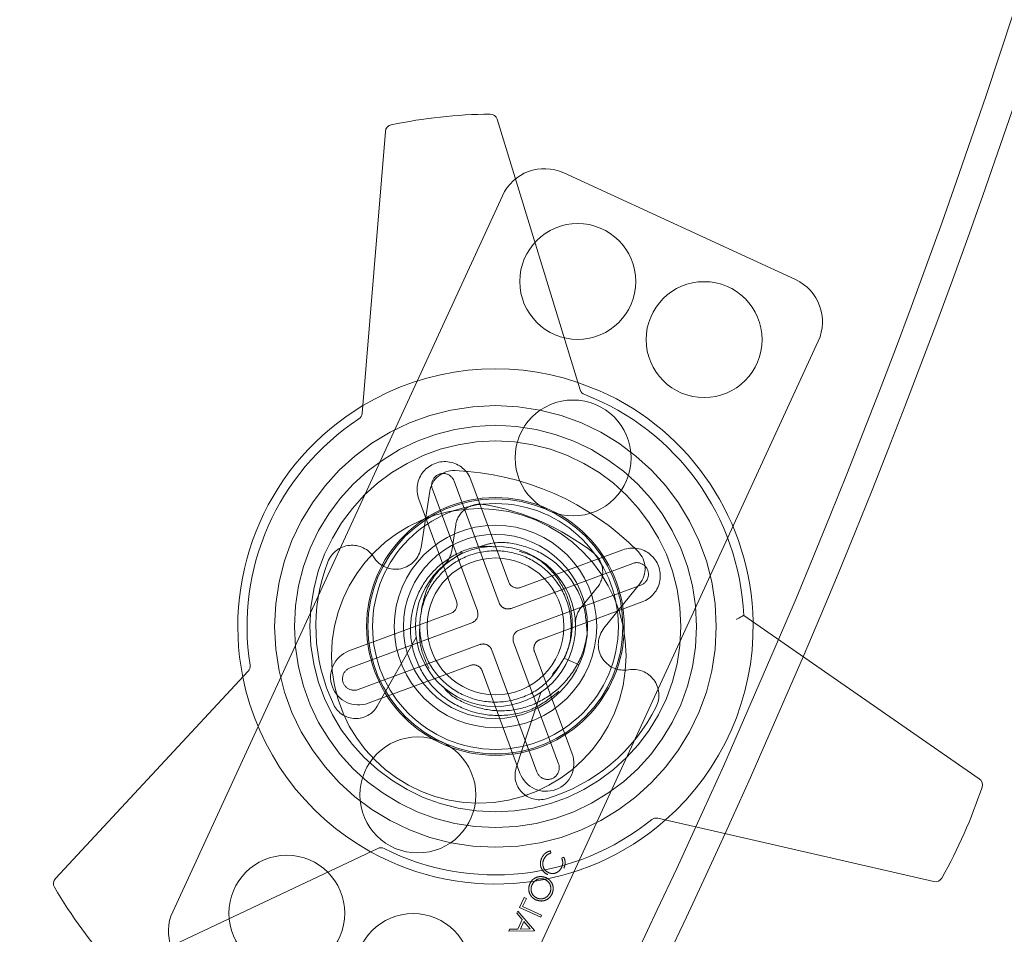
# Model space of a CAD drawing. Units: inches. Extents: x 0.3 to 10.6, y 0.4 to 8.2.
# Drawn here: x 8.5 to 8.6, y 6.4 to 6.5 of the extents above; entities that cross this region are included whole.
import ezdxf

# ---------------------------------------------------------------- set-up
doc = ezdxf.new("R2010")
doc.units = ezdxf.units.IN
doc.header["$MEASUREMENT"] = 0
doc.linetypes.add('HIDDEN', pattern=[0.07500000000000001, 0.05, -0.025])

msp = doc.modelspace()

# ---------------------------------------------------------------- linework, layer by layer
at = {"color": 7, "linetype": 'Continuous', "lineweight": 15}
for p, q in [((8.555859617133372, 6.473967120181248), (8.559888113464288, 6.460841953722907)), ((8.549301736766893, 6.459698132992441), (8.550433733238195, 6.473380872529401)), ((8.560824287381873, 6.460797716818668), (8.559776602078397, 6.461205266825756)), ((8.567814915554713, 6.449900876427792), (8.579242635858979, 6.441979267098173)), ((8.534422949218532, 6.437136657754321), (8.543775428634897, 6.447188021145117)), ((8.577037399270798, 6.436987189981043), (8.563656423523518, 6.440060993048587)), ((8.550059194793553, 6.438591860356375), (8.537643596525529, 6.432730828289036))]:
    msp.add_line(p, q, dxfattribs=at)
at = {"color": 7, "linetype": 'HIDDEN', "lineweight": 0}
for p, q in [((8.570331516419616, 6.466189558090401), (8.559092195492592, 6.471364498874642)), ((8.556107784272363, 6.470261884303227), (8.54011251275744, 6.435522165074244)), ((8.555438859476109, 6.428465427641191), (8.571434130991033, 6.463205146870173)), ((8.552711832239748, 6.456027206000027), (8.5548948977131, 6.45011837324734)), ((8.555950046418936, 6.450508206367583), (8.553766980945584, 6.456417039120268)), ((8.55458355166372, 6.45647889256327), (8.556415767328854, 6.451519693645838)), ((8.552585808928145, 6.45592120677033), (8.552162384198317, 6.453196529517769)), ((8.553883410434844, 6.450584094157258), (8.55205119476971, 6.45554329307469)), ((8.553651927690979, 6.453038420743026), (8.553846754802489, 6.454292105191575)), ((8.556993760059283, 6.451253567411599), (8.561952958976718, 6.453085783076734)), ((8.562436871902054, 6.452425145606696), (8.556528039149368, 6.450242080133345)), ((8.55691787226961, 6.449186931427508), (8.562826705022296, 6.451369996900858)), ((8.560714057181999, 6.451258492906737), (8.559918489729808, 6.450270183881718)), ((8.561038492789928, 6.449275532512391), (8.562767527988829, 6.45142345986531)), ((8.562888558465296, 6.450553426182725), (8.557929359547863, 6.448721210517591)), ((8.548658085283174, 6.448173885761692), (8.553617284200607, 6.450006101426827)), ((8.554628771478862, 6.449540380516909), (8.548719938726176, 6.447357315043558)), ((8.549109771846418, 6.446302166337721), (8.555018604599104, 6.448485231811073)), ((8.550030035060672, 6.445492634649886), (8.551924999691256, 6.448825890329747)), ((8.558834811508722, 6.44270010594439), (8.55665174603537, 6.448608938697077)), ((8.555596597329535, 6.448219105576834), (8.557779662802886, 6.442310272824149)), ((8.557663233313626, 6.448143217787159), (8.55949544897876, 6.443184018869727)), ((8.554552883689185, 6.447473744532818), (8.549593684771752, 6.445641528867684)), ((8.55910823274659, 6.447828156956073), (8.559828417779336, 6.447496560865041)), ((8.556963092084752, 6.442248419381147), (8.555130876419618, 6.447207618298579)), ((8.557967410817433, 6.44615667152891), (8.556779489201435, 6.442511081506329)), ((8.558460461204998, 6.438366757507063), (8.55843661393067, 6.438474981050483)), ((8.559082784825312, 6.438177463421261), (8.558984438870594, 6.438125501526446)), ((8.557168893622611, 6.43621678812436), (8.556945731840539, 6.435732108783683)), ((8.557092747170266, 6.43577555367904), (8.55727368915573, 6.436168536928236)), ((8.55727368915573, 6.436168536928236), (8.557168893622611, 6.43621678812436)), ((8.556861292247323, 6.435548716600726), (8.556815397066636, 6.435449038036997)), ((8.55766591831268, 6.434606687539485), (8.556861292247323, 6.435548716600726)), ((8.556945731840539, 6.435732108783683), (8.557967488288451, 6.435261659621481)), ((8.55800970808506, 6.43535335571296), (8.557092747170266, 6.43577555367904)), ((8.556815397066636, 6.435449038036997), (8.55707333353197, 6.435147200112701)), ((8.55707333353197, 6.435147200112701), (8.55686006701473, 6.434684012043467)), ((8.556987763017885, 6.434685497789819), (8.557155888279377, 6.435050644725531)), ((8.557155888279377, 6.435050644725531), (8.557463278961153, 6.434690810545546)), ((8.557967488288451, 6.435261659621481), (8.55800970808506, 6.43535335571296)), ((8.556461052345103, 6.434679445840654), (8.556414968683182, 6.434579357919374)), ((8.556414968683182, 6.434579357919374), (8.557659886913164, 6.434593588097846)), ((8.55686006701473, 6.434684012043467), (8.556461052345103, 6.434679445840654)), ((8.557463278961153, 6.434690810545546), (8.556987763017885, 6.434685497789819)), ((8.557659886913164, 6.434593588097846), (8.55766591831268, 6.434606687539485))]:
    msp.add_line(p, q, dxfattribs=at)
at = {"color": 7, "linetype": 'HIDDEN', "lineweight": 0, "flags": 128}
for points in [[(8.565496473266768, 6.439638307091146), (8.566847012822056, 6.442622628864788), (8.569510668934116, 6.448725393003859)], [(8.570709405971986, 6.447894437550794), (8.568151109901988, 6.442039407523759), (8.56691802921318, 6.439311755193042)]]:
    msp.add_lwpolyline(points, dxfattribs=at)
at = {"color": 7, "linetype": 'HIDDEN', "lineweight": 0}
for centre, radius in [((8.229085869118128, 6.593676956190484), 0.3695568650256052), ((8.229085869118128, 6.593676956190484), 0.3652625157553132), ((8.229085869118128, 6.593676956190484), 0.3571428571428577), ((8.229085869118128, 6.593676956190484), 0.3478379404403957), ((8.229085869118128, 6.593676956190484), 0.3464285714285706), ((8.229085869118128, 6.593676956190484), 0.3435435911701038), ((8.229085869118128, 6.593676956190484), 0.3417460292485718), ((8.229085869118128, 6.593676956190484), 0.3374644570925431), ((8.229085869118128, 6.593676956190484), 0.3361168291428575), ((8.229085869118128, 6.593676956190484), 0.3325454002691965), ((8.229085869118128, 6.593676956190484), 0.3276277939057136), ((8.229085869118128, 6.593676956190484), 0.3267289873810668), ((8.229085869118128, 6.593676956190484), 0.3254025431263395), ((8.229085869118128, 6.593676956190484), 0.3218311148571435), ((8.559764789963555, 6.466101350177489), 0.002812148481439944), ((8.565895328651024, 6.463278655204267), 0.002812148481439944), ((8.559536915171865, 6.457537707555498), 0.002812148481439073), ((8.555773321874234, 6.449363655972205), 0.01071428571428548), ((8.555773321874234, 6.449363655972205), 0.009758157142856544), ((8.555773321874236, 6.449363655972209), 0.008998875140607484), ((8.555773321874236, 6.449363655972209), 0.006186726659167541), ((8.554963395156296, 6.447937248104321), 0.007142857142857876), ((8.555773321874234, 6.449363655972205), 0.004910714285713722), ((8.555773321874234, 6.449363655972205), 0.004464285714286593), ((8.555773321874234, 6.449363655972205), 0.003885714285713892), ((8.555773321874234, 6.449363655972205), 0.00332142857142849), ((8.552009728576607, 6.441189604388919), 0.002812148481439944), ((8.545651315097448, 6.43544865674015), 0.00281214848143988), ((8.551781853784915, 6.43262596176693), 0.002812148481439944)]:
    msp.add_circle(centre, radius, dxfattribs=at)
at = {"color": 7, "linetype": 'Continuous', "lineweight": 15}
for radius in [0.006250000000000153, 0.005964285714285896]:
    msp.add_circle((8.555773321874234, 6.449363655972205), radius, dxfattribs=at)
for centre, radius, start, end in [((8.229085869118128, 6.593676956190484), 0.3700000000000021, 336.9358827216544, 358.4047401736434), ((8.229085869118128, 6.593676956190484), 0.3714285714285732, 336.8903895550214, 358.4047401736432), ((8.555773321874234, 6.449363655972205), 0.02485714285714243, 90.59665287929813, 101.7367167054286), ((8.555518194333127, 6.473862327567574), 0.0003571428571428185, 17.06277695741861, 90.59665287935142), ((8.550789660095395, 6.473351426091041), 0.0003571428571429393, 101.7367167054651, 175.2705926275184), ((8.560229536264533, 6.460946746336582), 0.0003571428571430016, 197.0627769574194, 248.9574060236976), ((8.555773321874234, 6.449363655972205), 0.0120535714285713, 2.554484753599513, 68.95740602376448), ((8.555773321874234, 6.449363655972205), 0.01249999999999999, 1.012165034909915, 66.16668479236596), ((8.555773321874234, 6.449363655972205), 0.01250000000000005, 121.012165034908, 191.3212045498185), ((8.555773321874234, 6.449363655972205), 0.01205357142857185, 123.3759635609653, 188.957406023763), ((8.548945809909693, 6.459727579430802), 0.0003571428571430126, 303.3759635610498, 355.2705926273771), ((8.543513964169204, 6.447431305656724), 0.0003571428571427216, 317.062776957272, 8.95740602386155), ((8.579039171066707, 6.44168574861713), 0.0003571428571431351, 341.7367167054185, 55.27059262742122), ((8.555773321874234, 6.449363655972205), 0.02485714285714379, 330.5966528792973, 341.7367167054271), ((8.555773321874234, 6.449363655972205), 0.01250000000000025, 241.0121650349088, 311.3212045498095), ((8.555773321874234, 6.449363655972205), 0.01205357142857237, 243.3759635609651, 308.9574060237611), ((8.563576465188966, 6.439712915923306), 0.0003571428571431144, 77.06277695725439, 128.9574060236507), ((8.229085869118128, 6.593676956190484), 0.370000000000002, 291.9358827216553, 335.3974868630732), ((8.229085869118128, 6.593676956190484), 0.3714285714285718, 291.8903895550221, 335.4429800297065), ((8.550211656858481, 6.438268895436971), 0.000357142857142951, 63.37596356100472, 115.2705926274832), ((8.534684413684225, 6.436893373242714), 0.000357142857142653, 137.0627769572712, 210.5966528793637), ((8.577117357605351, 6.437335267106324), 0.0003571428571431144, 257.0627769572552, 330.5966528792109), ((8.555773321874234, 6.449363655972205), 0.02485714285714375, 210.5966528793003, 221.7367167054294)]:
    msp.add_arc(centre, radius, start, end, dxfattribs=at)
at = {"color": 7, "linetype": 'HIDDEN', "lineweight": 0}
for centre, radius, start, end in [((8.558151297168186, 6.469320985978819), 0.00224971878515229, 65.27715349764095, 155.277153497611), ((8.569390618095209, 6.46414604519458), 0.002249718785153097, 335.2771534976512, 65.27715349762204), ((8.555773321874234, 6.449363655972205), 0.01249999999999977, 71.32120454981808, 121.012165034908), ((8.553317373216714, 6.456011092818981), 0.001349831271092411, 20.27715349757248, 200.2771534976702), ((8.5537574597641, 6.455739127979824), 0.001185714285715067, 87.8151467770875, 171.1666847923468), ((8.553239406592667, 6.456222122560148), 0.0005624296962884682, 20.27715349758384, 200.2771534976068), ((8.553300677525783, 6.443766237837177), 0.01316731469555725, 44.51822280766533, 87.81514677706762), ((8.555018405638444, 6.454110026401071), 0.001185714285714531, 80.57129312523901, 171.1666847924316), ((8.553300677525783, 6.443766237837177), 0.0116711590413541, 51.76207645948874, 80.57129312524448), ((8.54881134346689, 6.452054036278596), 0.001250554104872824, 32.24732421309899, 158.8715214061701), ((8.550926662591491, 6.453388565138509), 0.001250554104873256, 212.2473242129785, 351.1666847923727), ((8.562420758721007, 6.45181960462973), 0.001349831271091578, 290.2771534975864, 110.2771534975986), ((8.552480276855023, 6.453220499533532), 0.001185714285714609, 310.4913182817672, 351.1666847923476), ((8.55979041718895, 6.452002003182782), 0.001185714285713639, 321.166684792375, 51.76207645950893), ((8.561843887995778, 6.452166970141356), 0.001185714285716022, 321.1666847924288, 44.51822280760253), ((8.555773321874234, 6.449363655972205), 0.008714285714287161, 158.8715214061976, 205.8705949361332), ((8.562631788462175, 6.451897571253778), 0.0005624296962893014, 290.2771534975755, 110.2771534976374), ((8.556837826811188, 6.451675626893933), 0.0004499437570292824, 200.2771534974841, 290.2771534974841), ((8.55346135095251, 6.450428160909162), 0.0004499437570307311, 290.2771534976571, 20.27715349758938), ((8.556372105901271, 6.450664139615678), 0.0004499437570309486, 200.2771534974057, 290.2771534977355), ((8.554472838230765, 6.449962439999244), 0.0004499437570307311, 290.2771534976571, 20.27715349758938), ((8.56084212972286, 6.449526673605672), 0.001185714285715246, 141.1666847923945, 181.8420513029741), ((8.555773321874234, 6.449363655972205), 0.0125, 311.3212045498095, 1.012165034909915), ((8.557073805517707, 6.448764871945173), 0.0004499437570312564, 110.2771534976563, 200.2771534975118), ((8.562012641283076, 6.448491363982986), 0.001250554104872324, 141.1666847923979, 280.0860453717355), ((8.5551745378472, 6.448063172328738), 0.0004499437570307311, 20.27715349758938, 110.2771534976563), ((8.55808529279596, 6.448299151035256), 0.0004499437570307311, 110.2771534976563, 200.2771534976963), ((8.549125885027465, 6.446907707314687), 0.001349831271092193, 110.2771534976563, 290.2771534975418), ((8.555773321874236, 6.449363655972209), 0.003671428571428938, 335.2771535728867, 337.7715183019897), ((8.554708816937282, 6.447051685050484), 0.0004499437570309486, 20.2771534974049, 110.2771534976955), ((8.548914855286295, 6.44682974069064), 0.0005624296962890839, 110.2771534974676, 290.2771534977765), ((8.562450652712956, 6.446028908244472), 0.00125055410487297, 333.4618481785394, 100.0860453716616), ((8.555773321874234, 6.449363655972205), 0.01250000000000025, 191.3212045498185, 241.0121650349088), ((8.548999250068436, 6.446078638632066), 0.001185714285716095, 205.8705949361079, 330.381655710458), ((8.555773321874234, 6.449363655972205), 0.008714285714286665, 286.4627746485896, 333.4618481785308), ((8.558229270531756, 6.442716219125437), 0.001349831271091053, 200.2771534976348, 20.27715349763398), ((8.558307237155805, 6.442505189384269), 0.0005624296962881604, 200.2771534975219, 20.27715349766871), ((8.557906861309677, 6.44214372541627), 0.001185714285713608, 161.9517138743077, 286.4627746486253), ((8.542156025653263, 6.434581266749838), 0.002249718785153033, 155.2771534976521, 245.2771534976007)]:
    msp.add_arc(centre, radius, start, end, dxfattribs=at)
msp.add_ellipse((8.229085869118128, 6.593676956190484), major_axis=(1.342857142857143, 0), ratio=0.6329787234042548, start_param=3.206730864322362, end_param=9.359639750036834, dxfattribs=at)
for points, knots in [([(7.189960870139547, 6.593676780074876), (7.190033061032616, 6.599551629403352), (7.190177475200489, 6.611303963265536), (7.191336581472915, 6.628899740325132), (7.193345824169585, 6.648052149891462), (7.196533269483111, 6.66870668488273), (7.201123992460732, 6.690770061458285), (7.206835087187971, 6.712571429605718), (7.213775566893586, 6.734505387435415), (7.221992335976481, 6.756501315173297), (7.231489920863226, 6.778497066981264), (7.242095666484586, 6.800118331537946), (7.253769294685685, 6.821322675560603), (7.266459793518095, 6.842079384709235), (7.28079053051059, 6.863361850859923), (7.29687568494508, 6.885040847620421), (7.314792649834286, 6.906989876019238), (7.333653726994265, 6.928135353746405), (7.353503201846164, 6.94861369900164), (7.374287853558531, 6.96841845692229), (7.395962012376689, 6.98754843488825), (7.418317947395015, 7.005878370581429), (7.439263680573132, 7.021870352153967), (7.458582150431218, 7.035758200481326), (7.479136235456049, 7.049808486328931), (7.50317352663617, 7.065237540004886), (7.530857172154784, 7.081732864219399), (7.559050213849319, 7.097343528704601), (7.587837064794896, 7.112166301263876), (7.617181873138315, 7.126216540836533), (7.647057704331756, 7.139502258947719), (7.67728322254068, 7.151973295346205), (7.711334537359384, 7.16499162096191), (7.74849271545058, 7.177947267372633), (7.788812079784521, 7.190575266165032), (7.828660955619926, 7.201750977792647), (7.870568460668853, 7.212190031417141), (7.914532484304897, 7.221737088751306), (7.955458684372504, 7.229303109469425), (7.994771271733848, 7.235551394496939), (8.032429282984852, 7.240648981685378), (8.073547823582755, 7.245133716247572), (8.11482910395713, 7.248568454107367), (8.156245738700097, 7.250955057225401), (8.197771176540934, 7.252286328083956), (8.239233701239591, 7.252555281185058), (8.278339354727597, 7.251809376379187), (8.31507061339169, 7.250253981726788), (8.349500355075023, 7.248064570277321), (8.383889417728046, 7.245143044874907), (8.418221986479482, 7.241486855912291), (8.45248121318791, 7.237088752094035), (8.486799462997507, 7.231918578816334), (8.521156939771972, 7.22595633741231), (8.55553063035006, 7.219175687002434), (8.589965655588804, 7.211540626234219), (8.624433664385064, 7.203013750616037), (8.65890257529676, 7.193558184305606), (8.695566257455356, 7.182475353225038), (8.732592026718159, 7.170088935687503), (8.769980411845223, 7.156274128638991), (8.805324814822002, 7.141992590018013), (8.840274923382003, 7.126576265660679), (8.871923693990494, 7.111356298316097), (8.900361440808314, 7.096608474828011), (8.925695809718707, 7.082583993852764), (8.950621244798976, 7.067846283716136), (8.972422143132995, 7.054066773717516), (8.991225156369564, 7.041488156861215), (9.009486627104996, 7.028698008949526), (9.029682861249844, 7.013731316353764), (9.05159987364966, 6.996343475775837), (9.072905112429174, 6.97821222535483), (9.09365842213543, 6.9592213165104), (9.113790797345867, 6.939338082064525), (9.133217783142532, 6.91853368036867), (9.15173815436005, 6.896920203741004), (9.169058253063813, 6.87476053255519), (9.185122494850292, 6.852079603977569), (9.199891495109412, 6.828923531303849), (9.212403554611207, 6.806924272579741), (9.222887997289877, 6.786288160616003), (9.231606138164958, 6.767187400155717), (9.239491856820822, 6.747729021379293), (9.246465194263287, 6.728043121258848), (9.25249316048122, 6.708155272348574), (9.257569435693542, 6.688103463585212), (9.26169776307618, 6.667835686307363), (9.264879709829511, 6.647201595817595), (9.267045517734463, 6.626231065395653), (9.268159130313663, 6.604967363199327), (9.26819773130433, 6.583674693935301), (9.267209003222485, 6.563569937288905), (9.265386796192134, 6.544693141009171), (9.26293440614717, 6.527052777477998), (9.259459491353036, 6.507915623299889), (9.254713183193854, 6.48735454263498), (9.248463265767274, 6.465478004814434), (9.241131613010463, 6.443938913029207), (9.232777181680705, 6.422826649813824), (9.223446625913901, 6.40217272119142), (9.213207127199286, 6.381988865320456), (9.202098166907374, 6.362269250769621), (9.190090227606445, 6.342903914542154), (9.17720376011537, 6.323920678862488), (9.163472549569116, 6.305333343584893), (9.149044294271159, 6.28728059845902), (9.131983676404957, 6.267456477061738), (9.11194672449375, 6.246045720888793), (9.088677169622352, 6.223360561615981), (9.06435292012654, 6.201629780707124), (9.039029152549894, 6.180815874357909), (9.01277752185024, 6.160916646666285), (8.98566038579377, 6.141929726857571), (8.957792098103518, 6.123877963222996), (8.931697770281499, 6.108229297222612), (8.907587165422337, 6.094693310675956), (8.881936413743079, 6.081076600072318), (8.85207716816549, 6.066299772188006), (8.817861520417846, 6.050742009671922), (8.783172765346569, 6.036267329812671), (8.747895386665688, 6.022780258941076), (8.712064914369682, 6.010268456373196), (8.675708713150762, 5.998730454731348), (8.639044766359216, 5.988210112143814), (8.606139264311304, 5.979729182116237), (8.577109576778351, 5.972929460360424), (8.546003674026732, 5.96621307524864), (8.511062052283892, 5.959516203459051), (8.472255851943553, 5.953131644856841), (8.43570093879624, 5.947998218785514), (8.399021024787514, 5.943712504566269), (8.362236762627447, 5.940266706846228), (8.32536761940558, 5.937659585228021), (8.28825931086806, 5.935880773557516), (8.250930151080077, 5.934946825412315), (8.213399673224309, 5.934874777319682), (8.175605283347139, 5.935675530462667), (8.137567537079248, 5.93736948154548), (8.099308456425932, 5.93997687185062), (8.058374713991489, 5.943740756484555), (8.01841452425455, 5.94847999180746), (7.976472616312707, 5.954561426450489), (7.935304870383867, 5.96161626699817), (7.891394463600936, 5.97047370885426), (7.84775536418764, 5.980656696162705), (7.80912781529327, 5.99095479793115), (7.775448521220556, 6.000917600125895), (7.746619155001592, 6.01014668590536), (7.717835336025786, 6.020087613744455), (7.689121857830163, 6.030763910555972), (7.660508368334487, 6.042203990287831), (7.63017782633387, 6.055223490806712), (7.599633146049618, 6.069386806557106), (7.56888959753312, 6.084815546091631), (7.539909442512215, 6.100474952117764), (7.511383498436218, 6.11708597316204), (7.483328640360868, 6.13471109082445), (7.455815545556671, 6.153390572113885), (7.428921292625736, 6.173156971038718), (7.402749438608552, 6.194022418836632), (7.379660583038936, 6.214050697810087), (7.359471944028265, 6.232961563933286), (7.342046699147072, 6.250423704871211), (7.325249282080091, 6.268489488424531), (7.309036198807197, 6.287271437525663), (7.293479150440058, 6.30679559826526), (7.278654818067623, 6.327075465091215), (7.264724214343577, 6.347978050084992), (7.2516767202917, 6.369629021827583), (7.239608068205146, 6.392029301707273), (7.228606849451489, 6.41515806291148), (7.219593602944438, 6.436977109053593), (7.212324264411002, 6.457314464587842), (7.206523469744861, 6.476035181020483), (7.201542663547991, 6.494990147002159), (7.197392259055055, 6.51424872296718), (7.19411042233426, 6.533779534518076), (7.1917398942849, 6.553609405175187), (7.190241493611833, 6.573590099010238), (7.190054411148791, 6.586981230326789), (7.189960870139545, 6.593676780074875)], [0, 0, 0, 0, 0.003263188654279186, 0.006527841034918948, 0.009791072025354319, 0.01395827998877111, 0.01813105645005462, 0.0223042270273119, 0.0264719731304197, 0.03090533555130311, 0.0353416403117193, 0.03977546156673443, 0.04427781314256427, 0.04878262676401556, 0.05328537846313797, 0.05852608095189404, 0.06377205301231617, 0.0690190457599927, 0.07426114144487261, 0.07961012630255859, 0.08496279181857515, 0.09031607419575761, 0.09566590078885032, 0.0995985935523473, 0.103531308209061, 0.1094950102640881, 0.1154618270775122, 0.1214291807382867, 0.1273936152282024, 0.1334454719881499, 0.1394996178074492, 0.145554056434335, 0.1516063126248578, 0.1597479670156171, 0.1674094020142582, 0.1750726393139337, 0.1827342927245583, 0.1913967402082294, 0.2000592727236314, 0.2058498540316517, 0.2135073765713233, 0.221166205942488, 0.2288237946495554, 0.2365154979956262, 0.2442084520240768, 0.2519001448627561, 0.2595455434791847, 0.2659328393612863, 0.2723208502884824, 0.2787081369933389, 0.2851030281740298, 0.291498653131486, 0.2978935017278445, 0.3043800878911053, 0.3108675024910626, 0.3173539977611396, 0.3239711502912935, 0.3305893213427513, 0.337206353590052, 0.3452453649981384, 0.3522731160016754, 0.3593445868801808, 0.3664177051047995, 0.3734888054066842, 0.3788486260139985, 0.3842105571680256, 0.3895721378433951, 0.3949314803313742, 0.3985346571359822, 0.4021378192603479, 0.4073152808540852, 0.4124957411414168, 0.4176756971069502, 0.4228524705786003, 0.4281187561905703, 0.4333897227175841, 0.4386597264991652, 0.4439246980656077, 0.4490074532897894, 0.4540930268147176, 0.4591751273586602, 0.4630594548841325, 0.4669473576047025, 0.4708348363536327, 0.4747185851922735, 0.478544468676863, 0.4823745754064661, 0.4862044090179367, 0.4900299196527192, 0.4939675404369755, 0.4979102411500582, 0.5018528839734812, 0.5057904257152385, 0.5090867086277364, 0.5123844700222561, 0.5156808241168682, 0.5198880957647662, 0.5241007549176947, 0.5283139309450472, 0.532521908308362, 0.536708364092774, 0.5408989263144294, 0.5450900203241994, 0.5492772019686588, 0.5535527940341259, 0.557831602730371, 0.5621109363950961, 0.5663872448491668, 0.5723573448893998, 0.5783938332799028, 0.5844334009925504, 0.5904705908951402, 0.5965978405290701, 0.6027274155717579, 0.6088551195937295, 0.615038601970636, 0.6196259262466037, 0.6242132812516945, 0.6311692379597164, 0.6381287537867794, 0.6450888022501827, 0.6520454856419707, 0.6591053096063461, 0.6661679380690692, 0.6732308310092445, 0.6802910157654953, 0.6850416154487344, 0.6897922243907098, 0.6979674873386603, 0.7048015675375291, 0.7116366151763691, 0.718470759888428, 0.7253137393779888, 0.7321576143970535, 0.739000610537051, 0.7459489786729975, 0.7528982734275638, 0.759846640402455, 0.7669462759927125, 0.774046893078119, 0.7811465112669023, 0.7897785215645193, 0.7963965547489464, 0.8046867146944899, 0.8129768115201844, 0.8212760550256177, 0.8295752062968853, 0.8351795389796193, 0.8407845441807231, 0.8463888046865252, 0.8520939334571244, 0.8577998750273168, 0.8635048783995756, 0.8704270414952044, 0.8764990925438799, 0.882609889684476, 0.8887221388079373, 0.8948325442510097, 0.9010106994552177, 0.9071908769405741, 0.9133685149209807, 0.9195988340003738, 0.9241640464197443, 0.9287320393002285, 0.9332995542295053, 0.9378641144878125, 0.9425114864684083, 0.947163150126794, 0.9518140817086144, 0.9564604544523081, 0.9612000533726215, 0.9659424981640501, 0.9706815131873189, 0.9743071775187764, 0.9779362660579779, 0.9815650899235815, 0.9851903929908072, 0.9888762371502177, 0.9925620487185559, 0.9962810331964114, 1, 1, 1, 1]), ([(9.244868645023617, 6.727408225857022), (9.246684956782756, 6.72166467024628), (9.250318314545549, 6.710175237190914), (9.25487763080156, 6.692680457516087), (9.259121369403987, 6.673392047688384), (9.262693515067399, 6.65225153472865), (9.265303222110747, 6.629274190572848), (9.266650997341968, 6.60618848583649), (9.266709084868724, 6.584851194369851), (9.265787197848585, 6.565326083369347), (9.264196831035752, 6.547626188970749), (9.261646490323518, 6.52838067196014), (9.257877373503165, 6.507651930911996), (9.252644074676336, 6.485541265384779), (9.246287924575713, 6.463725889360602), (9.238381406446008, 6.440924426509262), (9.228725312547867, 6.417271210521529), (9.217759629290684, 6.394153536816098), (9.206318198746974, 6.372819910300481), (9.194662558472142, 6.353184411013944), (9.182197289218939, 6.334051741701693), (9.167777745702628, 6.313759183563826), (9.151204654860678, 6.292486765217503), (9.13231663362447, 6.270426500120164), (9.112481052482355, 6.249211729343457), (9.091650681711421, 6.228703192809204), (9.069880684458585, 6.208905469327717), (9.047217513156632, 6.18981881556357), (9.023876260199728, 6.171566227676764), (9.002003685495918, 6.155650431185417), (8.981813892027727, 6.141830399371066), (8.960299867508592, 6.127843786895324), (8.935163870029795, 6.11251979955003), (8.906247143909795, 6.09618094279265), (8.876827752340546, 6.080763441493521), (8.846816706197842, 6.066169081924719), (8.81624994404901, 6.052382069104319), (8.785154015907679, 6.03939579131178), (8.753716356335511, 6.027258772610452), (8.718322164060499, 6.014651316454632), (8.679912804675803, 6.002249095084226), (8.640655227943892, 5.990945949694377), (8.604379034688272, 5.981575906476831), (8.570122303639424, 5.973615531998976), (8.535671368351368, 5.966469222264442), (8.501049526201756, 5.960121051206548), (8.466277355073428, 5.954560913574528), (8.431213995739004, 5.949756889684712), (8.39587663776875, 5.945712725832611), (8.360281958463736, 5.942437562000499), (8.324366949617342, 5.939929478006968), (8.288147827801327, 5.938205350635181), (8.251641777751352, 5.937286946942864), (8.212498262643713, 5.937182138023872), (8.17128278185863, 5.938100007637062), (8.13036810155361, 5.940106095492634), (8.092393550065845, 5.942886035717434), (8.056821805543896, 5.946279789587711), (8.021318408648826, 5.950464855775306), (7.985901852395545, 5.955447319894646), (7.950592459571065, 5.961239211616514), (7.915235848086079, 5.9678856663763), (7.879857281119933, 5.975415449781353), (7.84448657793274, 5.983863614440187), (7.809075368254321, 5.993280761934954), (7.773659514665912, 6.003708512478049), (7.738279228347066, 6.015185825385899), (7.707808680165611, 6.026026635397524), (7.682138082416377, 6.035839272307299), (7.657496749289714, 6.045771478728377), (7.629409924491005, 6.057859518746299), (7.598052603110187, 6.072455143365497), (7.567096679607478, 6.088035131934308), (7.536552839792294, 6.104656523380895), (7.506488022749759, 6.122365711580581), (7.476981270238052, 6.14120994456906), (7.448134721802241, 6.161212185215891), (7.422323269272415, 6.180686517532609), (7.399397247988592, 6.199360885432401), (7.379259725217642, 6.216917204778638), (7.359750283555025, 6.235167712660567), (7.340814887800599, 6.254231125838487), (7.322524453634368, 6.274137428276878), (7.304964040423392, 6.294910735715001), (7.288326449695671, 6.31642841982228), (7.272852650529757, 6.338470098429739), (7.2585961338398, 6.361007510948466), (7.245590030611361, 6.383991051463333), (7.234703054779961, 6.405757310608727), (7.2257014090034, 6.426116808595937), (7.218321719180911, 6.44491555344394), (7.211762877027173, 6.464015483242978), (7.206094738285633, 6.483281064644923), (7.201340952249998, 6.502683883623797), (7.19749832689941, 6.522186419185148), (7.194561720696554, 6.541845479365914), (7.192533741583409, 6.561797503233143), (7.191473642094087, 6.58201111280738), (7.191407033527352, 6.602445336458817), (7.192337301851881, 6.622858504005333), (7.194173767031518, 6.642240180840063), (7.196755796208192, 6.660561405697604), (7.199915437384611, 6.677819024276853), (7.204125729508048, 6.69650271944524), (7.209619470470602, 6.716533650665116), (7.216611198474173, 6.737801467624021), (7.22462054255992, 6.758708337001041), (7.233715557461475, 6.779472566848567), (7.243896579236941, 6.800047696660107), (7.255142864812417, 6.820399508423297), (7.267267138458521, 6.840241855468767), (7.280304120668073, 6.859684932089329), (7.294225284484038, 6.878704992533488), (7.308989898051326, 6.897294124493375), (7.324443421897013, 6.91531576546484), (7.341277345325913, 6.933578071162889), (7.359548494848029, 6.95199624804501), (7.379304823671022, 6.970483480945011), (7.399712582857186, 6.988264385289159), (7.420706723646203, 7.005339003613267), (7.444190506627488, 7.023205481463603), (7.470298315329861, 7.041646594068368), (7.499142104682423, 7.060430581387562), (7.528730453370764, 7.078221183735156), (7.560592014699624, 7.095922162253177), (7.594776702613936, 7.113375460109069), (7.631215982790924, 7.130367349785567), (7.669123113732808, 7.146498664998564), (7.708472468119164, 7.161701972248735), (7.749440804923386, 7.175971732126976), (7.791050495843622, 7.188963942927756), (7.83354732693978, 7.200762661333593), (7.876689217534552, 7.211298596536149), (7.917661868210785, 7.219990002659879), (7.958789881932691, 7.227572231728274), (7.997638171472354, 7.233689631884057), (8.036962308572807, 7.238843488154598), (8.073973867552876, 7.242820588527699), (8.111083403327743, 7.245944936095838), (8.14827091109196, 7.248220704610159), (8.185516987134786, 7.249645735097782), (8.222978265399899, 7.250220773902856), (8.260635384898924, 7.249926824487848), (8.298467715368522, 7.248750385353439), (8.336536909206638, 7.246680603854323), (8.374821320343722, 7.243696603501396), (8.413296930352907, 7.239770511727222), (8.454427299348238, 7.234568343244813), (8.490990093133536, 7.228935587726471), (8.523011221208602, 7.22323455215539), (8.552049734934194, 7.217567322085516), (8.585179585709808, 7.210370834789763), (8.622299560519506, 7.201284536612447), (8.65916194760003, 7.19120506273913), (8.695885191210762, 7.180063743568431), (8.732434519833076, 7.167827434371986), (8.768766873185474, 7.154457603251815), (8.804671036186505, 7.139979328242076), (8.836234686959777, 7.126067202500947), (8.863584341001351, 7.113094466982229), (8.888620662253576, 7.100500585109616), (8.915052683723955, 7.086309009892368), (8.942743391816443, 7.070322892200872), (8.969901815276504, 7.053449759814669), (8.996600046323408, 7.035576242279968), (9.022773997068667, 7.016659851560612), (9.048347606300018, 6.996663204784714), (9.073103164097187, 6.975664667843561), (9.094762878016587, 6.955669772879473), (9.113528300381015, 6.936966999775925), (9.12962238466602, 6.919810256233001), (9.14510277882166, 6.902098826886965), (9.160007134956599, 6.883725997465855), (9.174266526158807, 6.864669054562916), (9.187811118269845, 6.844919412635444), (9.20049807735014, 6.824609238209409), (9.21173078677068, 6.804694367286272), (9.221600268974337, 6.785278015538479), (9.230213241975155, 6.766394385042284), (9.23808793904493, 6.747130318259003), (9.242608424994502, 6.733982212165106), (9.244868645023617, 6.727408225857022)], [0, 0, 0, 0, 0.003352996353010901, 0.006707348155688662, 0.01006023132816268, 0.01434509108606678, 0.01863642645533767, 0.0229275313629534, 0.02721207637691288, 0.03050823939182835, 0.03380591401385981, 0.0371021318865122, 0.0413126396299225, 0.04552881097475646, 0.0497454397103345, 0.05395657199491991, 0.05895821044130028, 0.06396006336805812, 0.06819328033840057, 0.07243031854017695, 0.07666786393773369, 0.08090177314783915, 0.08628508538372975, 0.09167380476507433, 0.0970635865887324, 0.10244834901243, 0.107942558340926, 0.1134405309569974, 0.1189391326430909, 0.1244342003639678, 0.1284962284966758, 0.132558279252902, 0.1387181176201353, 0.1448811558868773, 0.1510447468947708, 0.1572053393791445, 0.163456112515955, 0.1697092560244525, 0.1759626884995031, 0.182213855827719, 0.1906233534552526, 0.1984273572110636, 0.204952511698049, 0.2114786769951096, 0.2180039514087881, 0.2245374989118669, 0.2310719145829553, 0.2376055285486425, 0.2442376784196255, 0.2508706536967498, 0.2575028304971538, 0.2642783099046248, 0.271054638916904, 0.2778301092863401, 0.2860674405876879, 0.2940016523944445, 0.3006316409136173, 0.3072624279573864, 0.3138923875894146, 0.320531241132431, 0.3271709392614233, 0.3338097189577481, 0.3405568544353484, 0.3473049859354647, 0.3540519831333585, 0.3609528582831786, 0.3678549792173804, 0.3747556831009209, 0.378954483734546, 0.383153274288883, 0.389544927127987, 0.3959743136991088, 0.4024051175276216, 0.4088341589573732, 0.4153289163045514, 0.4218256370019745, 0.4283198569678751, 0.4348655167600001, 0.4398202379009504, 0.4447779328888529, 0.4497351130414898, 0.454689131699653, 0.4597323439983032, 0.4647802361779494, 0.4698271681763903, 0.4748690698763723, 0.4797667563111164, 0.4846672406594782, 0.4895643169406789, 0.4933084868997234, 0.4970561359468028, 0.5008034186520502, 0.5045470885809124, 0.5082317648141648, 0.5119203860368498, 0.5156088055467565, 0.5192932064198741, 0.5230805002145118, 0.5268723673488673, 0.5306642745291938, 0.5344516229978098, 0.5377058265029421, 0.5409614352597667, 0.5442157201283067, 0.5483648908196194, 0.5525190519939699, 0.5566737524542356, 0.5608236594024024, 0.5651340235748177, 0.5694486421587732, 0.5737638203901266, 0.5780749484531875, 0.5824766569015126, 0.5868816044394515, 0.5912870923175919, 0.5956895381191407, 0.6007055389594999, 0.6057260027069566, 0.6107487191360226, 0.6157706093208081, 0.6207878076195841, 0.6271726832858997, 0.6335599861066693, 0.6399453682214238, 0.6463884684309867, 0.6538467639154903, 0.6613076004763387, 0.6687664196102627, 0.6767764292409815, 0.6847865544090049, 0.692912654251413, 0.701038830937726, 0.7093349734765817, 0.7176312042278465, 0.7243518222642641, 0.7326144088141384, 0.739520983271215, 0.7464285067951832, 0.7533351237722776, 0.7602507887654123, 0.7671673587673052, 0.7740830198811833, 0.7811057589332322, 0.7881294528192246, 0.7951522003853271, 0.8023279173912276, 0.8095046481151372, 0.8166803200343662, 0.8254051285215585, 0.8300954665425814, 0.8347857981124505, 0.84187485596639, 0.8489664356609888, 0.8560577594698303, 0.8631464682622206, 0.8703272697754659, 0.8775113886924124, 0.8846950472915727, 0.8918752208014149, 0.8967100840579694, 0.9015449180730076, 0.9074752961713397, 0.9134087037124035, 0.9193415555165371, 0.9252711753916972, 0.9312908852232562, 0.9373152576498858, 0.9433387164224496, 0.9493571793625007, 0.9537198733689299, 0.9580852041642454, 0.9624500867141856, 0.9668121690960171, 0.9712522666076319, 0.9756963687954671, 0.9801398562336606, 0.9845791146729727, 0.9884202756892708, 0.9922613639501323, 0.9961307212558402, 1, 1, 1, 1]), ([(6.905937903386301, 6.47875635876287), (6.907124962276722, 6.473438180315337), (6.909823586319055, 6.461347993100753), (6.914964572468927, 6.442515123987993), (6.921275884559963, 6.422068333827482), (6.928568263197296, 6.401306907651879), (6.93686086570335, 6.38023757208765), (6.94621213324732, 6.358877856565083), (6.956670394042805, 6.337245339147462), (6.96828737095589, 6.315360853344564), (6.981114048761291, 6.293247788749579), (6.995201452358375, 6.27093245130171), (7.010599932266361, 6.248444200109039), (7.02652302492439, 6.22694417943339), (7.042825322126242, 6.206431161190075), (7.059369714221078, 6.186899474128531), (7.077006211232105, 6.167341005423185), (7.095761444220129, 6.147783657422742), (7.115660295481337, 6.128257203045734), (7.136725691536371, 6.108793193954948), (7.158823732511788, 6.089559499866851), (7.181950197187756, 6.070582307810038), (7.206099005673611, 6.05188819457819), (7.231431738709209, 6.033390123661441), (7.257957008917163, 6.015125409944906), (7.285680085421097, 5.997132625824185), (7.314602653413973, 5.979451469902342), (7.34472259359831, 5.962122614364708), (7.376548618650577, 5.944909076385385), (7.410119706884208, 5.927888645918086), (7.445466953461207, 5.911143379407471), (7.48206999826191, 5.89497477189664), (7.519900373553872, 5.87943200009889), (7.558923788543719, 5.864563889335169), (7.598474444403399, 5.850638852612324), (7.638466380802244, 5.837656024302024), (7.678813579879097, 5.82561203585688), (7.72007429690359, 5.814347882287701), (7.762193884793827, 5.803900310148213), (7.805113127016366, 5.794304102990917), (7.848768467402837, 5.785591803647893), (7.893092281016199, 5.777793451472785), (7.938735218137809, 5.770826118395056), (7.985640303318026, 5.76477082428036), (8.033740816899048, 5.759707414550963), (8.082231900684409, 5.755747946075545), (8.131018184100174, 5.752908285895534), (8.180002401299985, 5.751199878329285), (8.230573006111428, 5.75061236352276), (8.282623946598195, 5.751272003428054), (8.336033173263617, 5.753304183790226), (8.389185837747373, 5.7566802857563), (8.441956148224923, 5.761384142461725), (8.49422138145132, 5.767393391851337), (8.545862682388186, 5.7746797256232), (8.595376928698816, 5.782976461961162), (8.642715333288033, 5.7921287463144), (8.687848012816135, 5.801985545838162), (8.732116146463534, 5.812783669756582), (8.77545084622005, 5.824483555538317), (8.817788610654398, 5.837043207541272), (8.85846330157904, 5.85022147554464), (8.897464159212802, 5.863928304934293), (8.934790448152928, 5.878075771836119), (8.971032601619882, 5.892841950870446), (9.006160238617156, 5.908184425130204), (9.0401478153346, 5.924060448400539), (9.07297454587936, 5.940427197719593), (9.10462429792988, 5.957242020126636), (9.135550917899176, 5.974725804407351), (9.16569840021815, 5.992865975053486), (9.19501164984939, 6.011648755974678), (9.223009763012866, 6.030738282321845), (9.249698106975531, 6.05008997811187), (9.275086114969994, 6.069660754221092), (9.29898713575259, 6.08924540608703), (9.321446041644643, 6.108793189492586), (9.342511444052901, 6.128257204191546), (9.362410293683102, 6.147783657128541), (9.381165527088942, 6.16734100549886), (9.398802023995916, 6.186899474108558), (9.415346416106011, 6.206431161197155), (9.431648713346883, 6.226944179423745), (9.447571805815103, 6.248444200143863), (9.46297028642687, 6.270932451179895), (9.477057687522585, 6.293247789182367), (9.48988437422974, 6.315360851804205), (9.50150131943706, 6.337245344634803), (9.51195969326171, 6.358877836999127), (9.521310557468967, 6.380237641922633), (9.529604600765651, 6.401306658130773), (9.53689182693673, 6.422069226367848), (9.543221586210727, 6.442511927648226), (9.548641525812792, 6.462623568607413), (9.55349229544266, 6.483659647507983), (9.557629435898358, 6.505583111770816), (9.560946548471675, 6.528343573843906), (9.56314508729356, 6.550588123778364), (9.564266270258349, 6.56609667130429), (9.564412579076604, 6.574186807463392), (9.564427845822502, 6.575030981140012)], [0, 0, 0, 0, 0.004907127388207171, 0.01115571607732698, 0.01757552029389699, 0.02417646655689758, 0.03096890566510572, 0.03796357426131038, 0.04517154710263113, 0.05260417970879678, 0.06027304117046144, 0.06818983701533894, 0.07636632215068052, 0.08481420402695579, 0.09228013036388902, 0.09996106775092058, 0.107863937282901, 0.1159953976591721, 0.1243617821489784, 0.1329690330892977, 0.1418226343359255, 0.1507429644687634, 0.1599087598808409, 0.1693235140572165, 0.178990041997584, 0.1889104176894968, 0.1990859132343126, 0.2095169403988929, 0.2202029954110788, 0.2316697973299248, 0.243411987033495, 0.2554254101496249, 0.267704600268084, 0.2802427474529038, 0.293031678016055, 0.3054645108812604, 0.3181076947378989, 0.3309506459669775, 0.3439816868815053, 0.3571880825547117, 0.3705560888057999, 0.384071011218472, 0.3977172748776907, 0.4121363506770224, 0.426661933448376, 0.4412736284808022, 0.4559504426033424, 0.4706709263311681, 0.4854133223623046, 0.5014951093248303, 0.5175484577049317, 0.5335451681910248, 0.5494575160021854, 0.5652584782392679, 0.5809219496514042, 0.5964229434625936, 0.610469265146182, 0.6243419744534838, 0.6380250293633803, 0.6515035907812029, 0.664764085424637, 0.6777942539742152, 0.6900072720244136, 0.7019921460839524, 0.7137416859819393, 0.7252498349276763, 0.7365116545337054, 0.7475233012089618, 0.7582819947163979, 0.7687859797401042, 0.7795161005172271, 0.789966037996352, 0.8001370475858212, 0.810031364198249, 0.8196521258958034, 0.8290032952069817, 0.8378568964536093, 0.8464641473939285, 0.8548305318837348, 0.8629619922600061, 0.8708648617919865, 0.8785457991790181, 0.8860117255159516, 0.8944596073922271, 0.9026360925275688, 0.9105528883724462, 0.9182217498341109, 0.9256543824402765, 0.9328623552815969, 0.9398570238778018, 0.94664946298601, 0.9532504092490106, 0.9596702134655806, 0.9659188021547004, 0.9720056479822567, 0.9791088278247102, 0.9860066565415647, 0.9927127251340339, 0.9992396017205187, 1, 1, 1, 1]), ([(8.55885276753563, 6.446221851964767), (8.558487471430798, 6.445931204115387), (8.557732587672833, 6.44533058084598), (8.556289856168453, 6.444980564429982), (8.554810702443975, 6.445097134987686), (8.553459173246177, 6.445699754790424), (8.55240419735701, 6.446712624770536), (8.551756637844367, 6.44800536436235), (8.551572775478947, 6.449426909680797), (8.551878954074859, 6.450810905064385), (8.552623146280517, 6.452003380815339), (8.55370625952028, 6.452853337919546), (8.554806586783815, 6.453286591705053), (8.555493012623415, 6.453243506288429), (8.5557258070607, 6.453228894301613)], [0, 0, 0, 0, 0.0855668092537627, 0.176823660784438, 0.2665376843908519, 0.3562643163609664, 0.4449756373234006, 0.5319351571384329, 0.6189029792044355, 0.7050658886328652, 0.7892709926774146, 0.8734810299880887, 0.9570923605570322, 1, 1, 1, 1]), ([(8.56022084932458, 6.448977202201096), (8.560188617557163, 6.449479751443176), (8.560124342224961, 6.450481915521354), (8.559397231109969, 6.451812966771486), (8.558312264514221, 6.452821127714678), (8.556981967357531, 6.453375875212298), (8.55581898071823, 6.453505375912135), (8.55520852634535, 6.45329499487259), (8.55504228627753, 6.453237703517437)], [0, 0, 0, 0, 0.1920891738010584, 0.3830567309055212, 0.5677187432130734, 0.7523810288189067, 0.9325679421896144, 1, 1, 1, 1]), ([(8.55910823274659, 6.447828156956073), (8.558854179816445, 6.447410809283275), (8.55835402278507, 6.446589171945892), (8.557070323166048, 6.445832487858391), (8.55563056099215, 6.44559748101647), (8.55419800959466, 6.445943444695498), (8.553006438582969, 6.446805710338858), (8.552240737808786, 6.448056182359489), (8.552010308013708, 6.449510019886191), (8.552349775015413, 6.450939965341889), (8.553215511181836, 6.452127601880633), (8.554469998061968, 6.452897730341687), (8.555917704875364, 6.453129102701824), (8.557348390817458, 6.452783911761886), (8.558539569228433, 6.451922149431652), (8.559308739760983, 6.450668861503478), (8.559525991542253, 6.449225535123118), (8.55926855231217, 6.447916160498845), (8.558744128698338, 6.447290670709917), (8.55853271867887, 6.447038518051332)], [0, 0, 0, 0, 0.0605441302312372, 0.1191939507501434, 0.1802703007568104, 0.2397770892523208, 0.2992838777478711, 0.3603602277545438, 0.4190100502907132, 0.4795541827011817, 0.5400983151116555, 0.5987481376478324, 0.6598244876545026, 0.7193312761500388, 0.7788380646455767, 0.8399144146522507, 0.8985642371884215, 0.9591083695988901, 1, 1, 1, 1]), ([(8.554179684864389, 6.452947241520132), (8.553822611346584, 6.452723097686321), (8.553091031343529, 6.452263866916053), (8.552330355399892, 6.451120249920623), (8.552193819626408, 6.450224109316641), (8.552123963322755, 6.449765613579226)], [0, 0, 0, 0, 0.3177010676374304, 0.6509128693199013, 1, 1, 1, 1]), ([(8.556932217778353, 6.453008092123927), (8.55715691963221, 6.452938771750121), (8.557802831868509, 6.452739508250965), (8.558644173605586, 6.451971648413218), (8.559316914260535, 6.450856163749387), (8.559567401222525, 6.449579854996638), (8.559428539618933, 6.448593700594109), (8.559218967284771, 6.448088266075335), (8.559171899588806, 6.447974750909531)], [0, 0, 0, 0, 0.1129226797553982, 0.324599638846933, 0.5301143136756573, 0.7356312180750635, 0.940625610244532, 1, 1, 1, 1]), ([(8.552109282073168, 6.449596465102829), (8.552090870602832, 6.449189078635558), (8.552054973975796, 6.448394802034745), (8.552389088308335, 6.44767417230632), (8.552551834558951, 6.447323155378993)], [0, 0, 0, 0, 0.5129025163946399, 1, 1, 1, 1]), ([(8.553215574407616, 6.446467061915591), (8.553276894708585, 6.446388261509766), (8.553602551610675, 6.445969772108392), (8.55450572708148, 6.445515413731916), (8.555799489950564, 6.445198928287477), (8.557180517921283, 6.445351897673222), (8.558447707473189, 6.445959473555605), (8.559472508079761, 6.446959338319096), (8.560038416212706, 6.448035397357054), (8.560176196899244, 6.448746685547361), (8.56022084932458, 6.448977202201096)], [0, 0, 0, 0, 0.032407015592657, 0.1721056181589408, 0.3148677237469409, 0.4643190937363529, 0.6137437966840151, 0.7644736570266158, 0.9236698356745613, 1, 1, 1, 1]), ([(8.55843661393067, 6.438474981050483), (8.558375116594682, 6.438456068168311), (8.558273718199933, 6.438424884120065), (8.55815708216016, 6.438333528188716), (8.558074596509641, 6.43823970051182), (8.558036617430437, 6.438165963506778), (8.558017624631537, 6.438129088676278)], [0, 0, 0, 0, 0.3393413573373749, 0.5595147879619129, 0.7797195923263243, 1, 1, 1, 1]), ([(8.558122137442803, 6.438080223443827), (8.55816815446569, 6.4381547915068), (8.558250508278473, 6.438288241345853), (8.558396184714633, 6.438342720007976), (8.558460461204998, 6.438366757507063)], [0, 0, 0, 0, 0.5587722211069205, 1, 1, 1, 1]), ([(8.558017624631537, 6.438129088676278), (8.557995858976787, 6.438073955740565), (8.557959997178354, 6.437983116928227), (8.557948358761347, 6.437847294568177), (8.557960381249632, 6.437732332933048), (8.557988305392996, 6.437661033511913), (8.558002267771371, 6.437625383018254)], [0, 0, 0, 0, 0.3398376185073203, 0.5599274780878898, 0.7799589056664133, 1, 1, 1, 1]), ([(8.558342202399386, 6.437422973326733), (8.558279700345722, 6.437461192727038), (8.558154684409583, 6.437537638760852), (8.558071167620467, 6.43773126019282), (8.55806143068555, 6.437919727069566), (8.558101890996419, 6.438026695939088), (8.558122137442803, 6.438080223443827)], [0, 0, 0, 0, 0.2794342076092064, 0.5589212994646932, 0.7792830536763944, 1, 1, 1, 1]), ([(8.558984438870594, 6.438125501526446), (8.559003865114052, 6.438076130295253), (8.559035894139743, 6.437994729460572), (8.559038360141855, 6.437872614697859), (8.559022559368554, 6.437770839462143), (8.558996706102008, 6.437707484393519), (8.558983779131896, 6.437675806033764)], [0, 0, 0, 0, 0.3393271288673835, 0.5594657223079076, 0.7797271215047702, 1, 1, 1, 1]), ([(8.559091213402304, 6.437633285843358), (8.559114156604814, 6.437693524332635), (8.559151969087194, 6.437792802836295), (8.559156128065831, 6.437940918933434), (8.559136900742944, 6.438064993305473), (8.559100822907068, 6.438139974541236), (8.559082784825312, 6.438177463421261)], [0, 0, 0, 0, 0.3396898363082888, 0.559839714804828, 0.7799300590907513, 1, 1, 1, 1]), ([(8.558002267771371, 6.437625383018254), (8.55804468801909, 6.437554618644504), (8.55812057008548, 6.437428034119522), (8.558249907558606, 6.437358663507839), (8.558306941681147, 6.437328073054261)], [0, 0, 0, 0, 0.5590286313457905, 1, 1, 1, 1]), ([(8.558983779131896, 6.437675806033764), (8.55894627075015, 6.437613992057353), (8.558871279838817, 6.437490406708998), (8.558690330548503, 6.437389319415689), (8.55850280738237, 6.437365923726007), (8.558395749360717, 6.437403952542276), (8.558342202399386, 6.437422973326733)], [0, 0, 0, 0, 0.2798558406755611, 0.5595187944046548, 0.7796855413576184, 1, 1, 1, 1]), ([(8.558229038560022, 6.437173424251253), (8.558145622952942, 6.437200941228061), (8.557978767216637, 6.437255983270992), (8.55773598502493, 6.437191390784011), (8.557546948922308, 6.437064939571801), (8.557479003029814, 6.436945300247523), (8.557445018640042, 6.43688546043559)], [0, 0, 0, 0, 0.2796303575023827, 0.5593429194729546, 0.7795972437646673, 1, 1, 1, 1]), ([(8.557548117842046, 6.436833525021506), (8.557585391068619, 6.436895011590766), (8.557659901515306, 6.437017925332397), (8.557841008441336, 6.437116728676122), (8.558027372477964, 6.437138063100832), (8.558133799904065, 6.437100445961519), (8.558187023442189, 6.437081633919155)], [0, 0, 0, 0, 0.2798296689865813, 0.5593890185825232, 0.7796538333455244, 1, 1, 1, 1]), ([(8.558187023442189, 6.437081633919155), (8.55824827996998, 6.437043917772606), (8.55837077861299, 6.436968494353444), (8.558454219336003, 6.436779385080082), (8.558467798186838, 6.436594677733935), (8.558431048909071, 6.436488514738096), (8.55841268099028, 6.436435452653487)], [0, 0, 0, 0, 0.2794680497882666, 0.5588703457030727, 0.7795158392495013, 1, 1, 1, 1]), ([(8.558515403229816, 6.4363826985243), (8.55854386756723, 6.436466631517297), (8.558600778319574, 6.436634444655128), (8.558538211196513, 6.436880253991045), (8.558410244198475, 6.437070881502227), (8.55828946019802, 6.437139232153733), (8.558229038560022, 6.437173424251253)], [0, 0, 0, 0, 0.2797673046325739, 0.5593584545915488, 0.7795711034226204, 1, 1, 1, 1]), ([(8.557445018640042, 6.43688546043559), (8.557417327879916, 6.436802254388382), (8.557361943651875, 6.43663583415751), (8.557425272044666, 6.436393195298435), (8.557550695258609, 6.436203874748913), (8.557669925438857, 6.436135650312661), (8.55772955150914, 6.436101531811601)], [0, 0, 0, 0, 0.2796632947700561, 0.5593539369193837, 0.7796363884211865, 0.9999999999999999, 0.9999999999999999, 0.9999999999999999, 0.9999999999999999]), ([(8.557772180663301, 6.436193039421845), (8.557711390361327, 6.436230502915156), (8.557589756549294, 6.436305462692546), (8.557507762050196, 6.43649288264469), (8.55749074616356, 6.436676165115389), (8.557528990467258, 6.436781062169096), (8.557548117842046, 6.436833525021506)], [0, 0, 0, 0, 0.2794159704463762, 0.5590765060319396, 0.7794780370809281, 1, 1, 1, 1]), ([(8.55772955150914, 6.436101531811601), (8.557812734191847, 6.436074669814377), (8.557979059346666, 6.436020958805043), (8.558223024947793, 6.436078111399627), (8.558411300537333, 6.436205374799517), (8.558480704124683, 6.436323593669065), (8.558515403229816, 6.4363826985243)], [0, 0, 0, 0, 0.2797310214257399, 0.5593268205946041, 0.7796804810103564, 1, 1, 1, 1]), ([(8.55841268099028, 6.436435452653487), (8.558374606584506, 6.436374810371438), (8.55829844477846, 6.436253505110604), (8.558116713080762, 6.436158307846525), (8.557931251646666, 6.43613665000192), (8.557825211468925, 6.436174240415866), (8.557772180663301, 6.436193039421845)], [0, 0, 0, 0, 0.2796270501984576, 0.5593495349122767, 0.7796302339293816, 1, 1, 1, 1])]:
    msp.add_open_spline(points, degree=3, knots=knots, dxfattribs=at)
at = {"color": 7, "linetype": 'Continuous', "lineweight": 15}
for points, knots in [([(8.5674646475197, 6.449709120844894), (8.567465956762325, 6.449709831207687), (8.567503801285936, 6.449730364713835), (8.567578961450756, 6.44977127107939), (8.567677602882004, 6.449825260295531), (8.567754016832295, 6.449867273754826), (8.567804975491667, 6.449895384061444), (8.567811600475741, 6.449899044686072), (8.567814915554713, 6.449900876427792)], [0, 0, 0, 0, 0.007545169019946464, 0.2180980983165756, 0.431858352213449, 0.6263422786227025, 0.8130252328018881, 1, 1, 1, 1]), ([(6.903656975946002, 6.443799334831214), (6.905042791570059, 6.438903671463454), (6.908404892250141, 6.427026396555842), (6.914689632568837, 6.408242382519513), (6.922467455984465, 6.387252227456019), (6.931289439084233, 6.365983632688505), (6.941166802750387, 6.344443442932102), (6.952158042192463, 6.322654155466886), (6.964308689496566, 6.300636980907591), (6.97766783229694, 6.278416736798948), (6.992283120164272, 6.25602062728252), (7.008201760892923, 6.233478714146542), (7.025469767847675, 6.210823932096355), (7.043759262338784, 6.188545825823999), (7.063032560208296, 6.166664398289726), (7.083252340615213, 6.145197764212464), (7.104814689464959, 6.123769625205404), (7.127748631456541, 6.102419849799682), (7.151293758817655, 6.081876843722704), (7.175353047072083, 6.062136168404964), (7.199833202013701, 6.043191343249855), (7.225507716879355, 6.024453315880227), (7.252384894400786, 6.005959677421942), (7.280296161206542, 5.987861780097083), (7.309223753867727, 5.970188301996097), (7.339147280816737, 5.952967922537828), (7.370228469289593, 5.936137631266448), (7.402683830836467, 5.919622249534543), (7.436519037794898, 5.903477984045307), (7.47173386929753, 5.88776254595272), (7.508084302743576, 5.872623961049452), (7.54554084253227, 5.858105302751641), (7.584069020278196, 5.844249130212843), (7.623629352399271, 5.831097220464201), (7.664177354371946, 5.818690286196946), (7.705663596164751, 5.807067690261312), (7.748033806083866, 5.796267157896036), (7.791229021575778, 5.786324491060344), (7.835185793066117, 5.777273287579124), (7.879836420757973, 5.769144672183634), (7.925109298077666, 5.761967031151845), (7.972473770082909, 5.755556742198464), (8.021884752829603, 5.750060064061832), (8.073279412692065, 5.745626626090306), (8.125020902216042, 5.742445698901685), (8.17699498732458, 5.740531438844918), (8.227472937236058, 5.739912183008233), (8.276344740545543, 5.740456080883319), (8.323516437787731, 5.742031989777628), (8.370514228363579, 5.744652055354107), (8.417252527542063, 5.748306668364031), (8.463373913121627, 5.752954945118014), (8.508803393745374, 5.758559165882699), (8.553470792352007, 5.765078785825756), (8.597579957920647, 5.772525570687257), (8.641352174893525, 5.780930146677692), (8.684709237605219, 5.790286051546039), (8.72757436690688, 5.800583854813909), (8.769589818727615, 5.811725129025434), (8.810698522637542, 5.823673249809557), (8.850848173473967, 5.836389787617748), (8.889991354169783, 5.84983479253869), (8.92808562208352, 5.863967082218849), (8.965093545893598, 5.878744525870999), (9.000982699515891, 5.894124322399202), (9.035725612902791, 5.910063268457948), (9.06929968997879, 5.92651801785128), (9.101687072527682, 5.943445316102213), (9.13287454272744, 5.960802258869305), (9.163814290326675, 5.979115284603822), (9.194395682214429, 5.998403146519633), (9.224503946942292, 6.018682965346065), (9.253148627583954, 6.039274391054194), (9.280339588940356, 6.060126550251656), (9.305328352325525, 6.080566418517194), (9.328244135154952, 6.100502476712593), (9.349220497478758, 6.119855852373381), (9.369063981348027, 6.139279806968467), (9.387795808580362, 6.158744187796965), (9.40533826911469, 6.178109237484175), (9.421733052208005, 6.197343665267691), (9.43702333059191, 6.216418988753017), (9.451337653637282, 6.235433428759349), (9.465515800537466, 6.255517925265895), (9.479410803360947, 6.276677563110908), (9.492866142035792, 6.298912476425824), (9.505109049789713, 6.320946455084643), (9.516189545114004, 6.342754126922562), (9.526149635915479, 6.364315156234289), (9.535628139930816, 6.386959250371427), (9.544360278674356, 6.410690315772666), (9.550723070533847, 6.429869038773756), (9.553642755481574, 6.440733141143582), (9.55431615895604, 6.443238865019197)], [0, 0, 0, 0, 0.004777225240797401, 0.01158993444161187, 0.01859192336904698, 0.02579350327418461, 0.03320534283605327, 0.04083842034406321, 0.04870396652076769, 0.05681339774374875, 0.06517823954285697, 0.07381004037530195, 0.08272027581603997, 0.09192024344496443, 0.1008698153184961, 0.1100956312478815, 0.1196061577654309, 0.1294093364620143, 0.139512478957192, 0.148942171665347, 0.1586284140692596, 0.1685748708043913, 0.1787844966377671, 0.1892594696452215, 0.1998069796186375, 0.2106121537053701, 0.2216745139591631, 0.2329926369829527, 0.2448028639252603, 0.2568732107322569, 0.2691988521597027, 0.2817737805721369, 0.2945907864932448, 0.3076414490468243, 0.3209161370046802, 0.3344040210387726, 0.3480930976334528, 0.3619702249513478, 0.3760211707661307, 0.3902306723804402, 0.4045825082419416, 0.4190595807598974, 0.4351075764347717, 0.4512607178815673, 0.4674934489374677, 0.4837795907915072, 0.5000925440297997, 0.5148909300757227, 0.5296692968944924, 0.5444077555676674, 0.5590866761040785, 0.5736868127149345, 0.5879314208657098, 0.6020647788189826, 0.6160703840142401, 0.6299324957152685, 0.6439141217218521, 0.6577159787365502, 0.6713242740353008, 0.6847263263496589, 0.697910608861642, 0.7108667801551908, 0.7235857033132305, 0.7360594535226412, 0.7482813147034824, 0.7602457658112604, 0.7719484575705396, 0.7833861804841326, 0.7945568250247462, 0.8054593349561736, 0.8171422872759567, 0.82850198941803, 0.839540962864478, 0.8502629059927532, 0.8606725859346428, 0.8698500356701556, 0.8787801232297846, 0.8874682358982998, 0.8959202008880914, 0.9041422203360605, 0.9119999076592112, 0.9196484789868182, 0.9270945232390637, 0.934344760366329, 0.9427299896104832, 0.9508589080445807, 0.9587430462075922, 0.966393831856689, 0.973822512705136, 0.9810400888892815, 0.9894373458959057, 0.9975638029100303, 0.9999999999999999, 0.9999999999999999, 0.9999999999999999, 0.9999999999999999])]:
    msp.add_open_spline(points, degree=3, knots=knots, dxfattribs=at)

doc.saveas('drawing.dxf')
